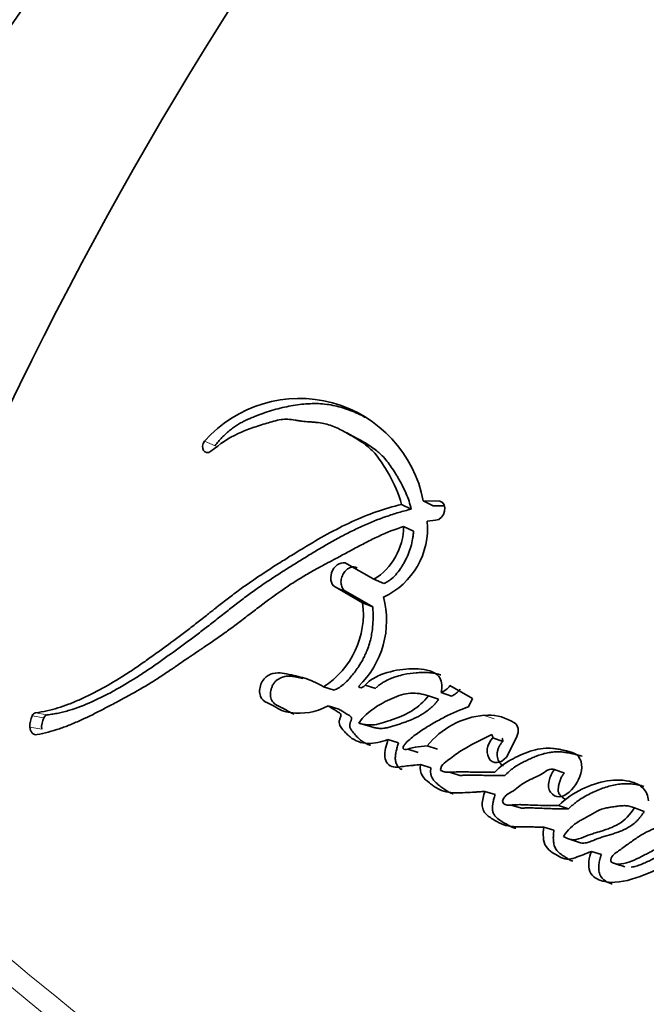
# Model space of a CAD drawing. Units: millimetres. Extents: x 0 to 1478, y 0 to 1758.
# Drawn here: x 944 to 951, y 282 to 294 of the extents above; entities that cross this region are included whole.
import ezdxf
from ezdxf import colors
from ezdxf.entities.mleader import LeaderData, LeaderLine
from ezdxf.math import Vec2, Vec3

# ---------------------------------------------------------------- set-up
doc = ezdxf.new("R2010")
doc.units = ezdxf.units.MM
doc.layers.add('DV6_Défaut', color=7, linetype='Continuous')
doc.layers.add('Défaut', color=7, linetype='Continuous')

# ---------------------------------------------------------------- blocks, each defined once
blk = doc.blocks.new('_DOT')
at = {"color": 0}
blk.add_line((0, 0), (-1, 0), dxfattribs=at)
at = {"color": 0, "const_width": 0.333}
blk.add_lwpolyline([(-0.1665, 0, 1), (0.1665, 0, 1)], format="xyb", close=True, dxfattribs=at)
blk = doc.blocks.new('SE5')
at = {"layer": 'DV6_Défaut', "color": 7, "linetype": 'Continuous', "lineweight": 35}
for p, q in [((947.653, 288.812), (947.532, 288.874)), ((948.321, 287.942), (948.2, 288)), ((948.588, 287.984), (948.468, 288.043)), ((948.668, 288.039), (948.468, 288.043)), ((948.727, 287.981), (948.588, 287.984)), ((948.348, 287.672), (948.227, 287.729)), ((948.514, 287.796), (948.616, 287.807)), ((947.863, 287.085), (947.534, 287.275)), ((947.987, 287.034), (947.863, 287.085)), ((947.39, 286.99), (947.726, 286.796)), ((947.516, 286.94), (947.851, 286.747)), ((947.851, 286.747), (947.726, 286.796)), ((947.377, 285.727), (947.248, 285.768)), ((947.758, 285.789), (947.886, 285.747)), ((948.811, 285.655), (948.687, 285.7)), ((949.068, 285.626), (948.793, 285.785)), ((948.655, 285.616), (948.53, 285.66)), ((949.019, 285.526), (949.068, 285.626)), ((947.434, 285.497), (947.305, 285.537)), ((947.81, 285.286), (947.681, 285.325)), ((949.582, 285.327), (949.54, 285.351)), ((948.164, 285.084), (948.036, 285.123)), ((949.441, 285.101), (949.318, 285.144)), ((949.505, 284.945), (949.611, 285.161)), ((948.279, 285.006), (948.407, 284.966)), ((948.641, 285.005), (948.515, 285.046)), ((948.562, 284.78), (948.435, 284.819)), ((948.789, 284.724), (948.916, 284.685)), ((950.194, 284.713), (950.073, 284.756)), ((949.345, 284.451), (949.22, 284.49)), ((949.542, 284.322), (949.667, 284.283)), ((950.243, 284.277), (950.122, 284.318)), ((951.168, 284.243), (951.05, 284.287)), ((950.064, 284.014), (949.941, 284.053)), ((950.242, 283.909), (950.364, 283.87)), ((950.646, 283.717), (950.524, 283.756))]:
    blk.add_line(p, q, dxfattribs=at)
at = {"layer": 'DV6_Défaut', "color": 7, "linetype": 'Continuous', "lineweight": 18}
for p, q in [((945.922, 288.718), (945.795, 288.775)), ((948.709, 288.019), (948.668, 288.039)), ((947.516, 286.94), (947.39, 286.99)), ((943.871, 285.425), (943.729, 285.451)), ((943.83, 285.39), (943.687, 285.416)), ((949.335, 285.376), (949.212, 285.42)), ((943.803, 285.251), (943.659, 285.275))]:
    blk.add_line(p, q, dxfattribs=at)
at = {"layer": 'DV6_Défaut', "color": 7, "linetype": 'Continuous', "lineweight": 35}
for centre, radius, start, end in [((985.286, 269.158), 46.427, 134.6683, 161.0901), ((946.951, 287.751), 1.545, 10.9179, 138.4506), ((947.463, 287.735), 0.764, 301.5906, 359.4974), ((947.597, 287.705), 0.922, 294.6471, 5.6351), ((946.675, 286.659), 1.06, 302.7321, 7.3954), ((946.905, 286.579), 1.114, 313.7399, 15.0357), ((948.583, 285.937), 0.26, 293.6993, 323.9674), ((948.709, 285.89), 0.257, 293.4961, 323.9304), ((943.742, 285.393), 0.0599, 103.2265, 157.2747), ((943.934, 285.293), 0.275, 153.5984, 183.7545), ((944.073, 285.27), 0.271, 153.5703, 183.9748), ((943.884, 285.368), 0.0587, 102.7244, 157.3775), ((949.302, 284.417), 1.008, 95.1083, 141.371), ((949.269, 284.878), 0.545, 60.2375, 95.9736), ((949.237, 285.144), 0.0804, 0.0886, 29.9045), ((949.361, 285.1), 0.0799, 0.1993, 30.0798), ((959.109, 309.395), 27.091, 252.1361, 252.4285)]:
    blk.add_arc(centre, radius, start, end, dxfattribs=at)
at = {"layer": 'DV6_Défaut', "color": 7, "linetype": 'Continuous', "lineweight": 18}
for centre, radius, start, end in [((990.553, 339.339), 73.887, 228.26278, 238.94743), ((989.722, 337.431), 72.143, 227.91045, 238.75645)]:
    blk.add_arc(centre, radius, start, end, dxfattribs=at)
at = {"layer": 'DV6_Défaut', "color": 7, "linetype": 'Continuous', "lineweight": 35}
for centre in [(953.368, 284.226), (955.484, 283.004)]:
    blk.add_ellipse(centre, major_axis=(13.843, 23.977), ratio=0.57735, start_param=0.990216, end_param=1.936819, dxfattribs=at)
for points, knots in [([(947.764, 289.062), (947.747, 289.072), (947.7, 289.096), (947.622, 289.132), (947.499, 289.179), (947.371, 289.213), (947.237, 289.231), (947.102, 289.236), (946.929, 289.222), (946.754, 289.188), (946.613, 289.149), (946.508, 289.115), (946.421, 289.082), (946.351, 289.053), (946.299, 289.03), (946.248, 289.004), (946.197, 288.974), (946.147, 288.941), (946.098, 288.904), (946.052, 288.863), (946.006, 288.818), (945.963, 288.77), (945.936, 288.736), (945.922, 288.718)], [0, 0, 0, 0, 0.032977, 0.086665, 0.140414, 0.248529, 0.30228, 0.355689, 0.46238, 0.569895, 0.623697, 0.677377, 0.731028, 0.757874, 0.784765, 0.811762, 0.83875, 0.865533, 0.892235, 0.91901, 0.945987, 0.972991, 1, 1, 1, 1]), ([(945.872, 288.651), (945.984, 288.74), (946.084, 288.811), (946.263, 288.894), (946.315, 288.914), (946.408, 288.947), (946.433, 288.955), (946.498, 288.976), (946.527, 288.985), (946.606, 289.009), (946.673, 289.029), (946.785, 289.045), (946.838, 289.042), (946.91, 289.03), (946.912, 289.03), (946.934, 289.026), (946.939, 289.025), (946.955, 289.023), (946.972, 289.02), (947.017, 289.015), (947.039, 289.013), (947.093, 289.009), (947.104, 289.008), (947.133, 289.006), (947.15, 289.004), (947.188, 289), (947.222, 288.996), (947.302, 288.979), (947.355, 288.961), (947.465, 288.912), (947.507, 288.888), (947.589, 288.841), (947.616, 288.826), (947.657, 288.801), (947.688, 288.782), (947.753, 288.738), (947.803, 288.699), (947.925, 288.575), (947.995, 288.463), (948.112, 288.255), (948.17, 288.129), (948.2, 288)], [0, 0, 0, 0, 0.125, 0.125, 0.1875, 0.1875, 0.21875, 0.21875, 0.25, 0.25, 0.3125, 0.3125, 0.375, 0.375, 0.382813, 0.382813, 0.390625, 0.390625, 0.40625, 0.40625, 0.4375, 0.4375, 0.453125, 0.453125, 0.46875, 0.46875, 0.5, 0.5, 0.5625, 0.5625, 0.625, 0.625, 0.65625, 0.65625, 0.6875, 0.6875, 0.75, 0.75, 0.875, 0.875, 1, 1, 1, 1]), ([(947.653, 288.812), (947.663, 288.807), (947.698, 288.787), (947.758, 288.752), (947.831, 288.706), (947.889, 288.664), (947.933, 288.627), (947.975, 288.586), (948.024, 288.531), (948.077, 288.458), (948.119, 288.393), (948.151, 288.34), (948.182, 288.286), (948.219, 288.217), (948.26, 288.131), (948.295, 288.04), (948.313, 287.975), (948.321, 287.942)], [0, 0, 0, 0, 0.0324146, 0.1133476, 0.1942909, 0.2746656, 0.3146682, 0.3546053, 0.4345662, 0.5150085, 0.5960071, 0.6364963, 0.6769263, 0.7575972, 0.8381059, 0.9187363, 1, 1, 1, 1]), ([(948.2, 288), (947.991, 287.951), (947.794, 287.88), (947.488, 287.739), (947.395, 287.691), (947.192, 287.579), (947.105, 287.528), (946.976, 287.45), (946.957, 287.439), (946.909, 287.409), (946.884, 287.394), (946.83, 287.36), (946.812, 287.349), (946.759, 287.315), (946.735, 287.3), (946.693, 287.274), (946.662, 287.254), (946.615, 287.224), (946.592, 287.209), (946.55, 287.182), (946.522, 287.164), (946.475, 287.132), (946.452, 287.117), (946.387, 287.073), (946.335, 287.037), (946.247, 286.975), (946.2, 286.941), (946.106, 286.869), (946.068, 286.84), (945.992, 286.781), (945.975, 286.768), (945.937, 286.738), (945.937, 286.737), (945.915, 286.72), (945.9, 286.708), (945.848, 286.667), (945.833, 286.655), (945.799, 286.628), (945.769, 286.604), (945.709, 286.557), (945.66, 286.519), (945.525, 286.415), (945.442, 286.353), (945.301, 286.25), (945.256, 286.217), (945.173, 286.157), (945.122, 286.12), (945.041, 286.063), (944.991, 286.028), (944.907, 285.971), (944.859, 285.939), (944.641, 285.801), (944.449, 285.694), (944.23, 285.595), (944.178, 285.573), (944.087, 285.538), (944.044, 285.523), (943.917, 285.484), (943.816, 285.463), (943.729, 285.451)], [0, 0, 0, 0, 0.125, 0.125, 0.1875, 0.1875, 0.25, 0.25, 0.265625, 0.265625, 0.28125, 0.28125, 0.296875, 0.296875, 0.3125, 0.3125, 0.328125, 0.328125, 0.34375, 0.34375, 0.359375, 0.359375, 0.375, 0.375, 0.40625, 0.40625, 0.4375, 0.4375, 0.46875, 0.46875, 0.484375, 0.484375, 0.492188, 0.492188, 0.5, 0.5, 0.515625, 0.515625, 0.53125, 0.53125, 0.5625, 0.5625, 0.625, 0.625, 0.65625, 0.65625, 0.6875, 0.6875, 0.71875, 0.71875, 0.75, 0.75, 0.875, 0.875, 0.90625, 0.90625, 0.9375, 0.9375, 1, 1, 1, 1]), ([(948.321, 287.942), (948.296, 287.936), (948.244, 287.923), (948.142, 287.894), (947.964, 287.837), (947.763, 287.756), (947.565, 287.66), (947.418, 287.583), (947.272, 287.5), (947.128, 287.415), (947.008, 287.341), (946.913, 287.282), (946.818, 287.223), (946.7, 287.148), (946.559, 287.056), (946.443, 286.976), (946.352, 286.91), (946.261, 286.843), (946.171, 286.774), (946.082, 286.704), (946.015, 286.651), (945.948, 286.599), (945.882, 286.546), (945.815, 286.495), (945.727, 286.427), (945.616, 286.343), (945.505, 286.262), (945.417, 286.198), (945.328, 286.134), (945.218, 286.055), (945.086, 285.964), (944.908, 285.848), (944.729, 285.742), (944.55, 285.648), (944.369, 285.563), (944.211, 285.501), (944.075, 285.463), (944.007, 285.447), (943.939, 285.435), (943.894, 285.428), (943.871, 285.425)], [0, 0, 0, 0, 0.015753, 0.031449, 0.062719, 0.124989, 0.156122, 0.187302, 0.218543, 0.249841, 0.281142, 0.296787, 0.31243, 0.343708, 0.374971, 0.406221, 0.421845, 0.437473, 0.468742, 0.484381, 0.500022, 0.515663, 0.531302, 0.546932, 0.562548, 0.59375, 0.624922, 0.640501, 0.656077, 0.687218, 0.718351, 0.749496, 0.811948, 0.843342, 0.874724, 0.937209, 0.952841, 0.968509, 0.984227, 1, 1, 1, 1]), ([(943.746, 285.184), (943.833, 285.2), (943.933, 285.227), (944.062, 285.271), (944.106, 285.287), (944.197, 285.323), (944.248, 285.346), (944.374, 285.403), (944.469, 285.45), (944.605, 285.521), (944.643, 285.541), (944.719, 285.582), (944.745, 285.596), (944.792, 285.621), (944.808, 285.63), (944.932, 285.697), (945.013, 285.743), (945.153, 285.827), (945.2, 285.857), (945.286, 285.913), (945.338, 285.948), (945.388, 285.982), (945.398, 285.989), (945.421, 286.004), (945.439, 286.017), (945.458, 286.03), (945.485, 286.048), (945.542, 286.088), (945.56, 286.1), (945.592, 286.122), (945.603, 286.129), (945.625, 286.144), (945.643, 286.156), (945.662, 286.169), (945.689, 286.187), (945.732, 286.216), (945.745, 286.225), (945.768, 286.24), (945.774, 286.244), (945.837, 286.286), (945.876, 286.313), (945.972, 286.379), (946.02, 286.413), (946.081, 286.458), (946.103, 286.474), (946.149, 286.508), (946.176, 286.529), (946.239, 286.576), (946.288, 286.614), (946.379, 286.683), (946.42, 286.715), (946.572, 286.83), (946.651, 286.888), (946.798, 286.99), (946.842, 287.019), (946.938, 287.081), (946.99, 287.112), (947.077, 287.164), (947.134, 287.196), (947.201, 287.232), (947.231, 287.249), (947.262, 287.265), (947.274, 287.272), (947.298, 287.285), (947.316, 287.294), (947.335, 287.304), (947.343, 287.308), (947.372, 287.324), (947.38, 287.328), (947.392, 287.334), (947.392, 287.334), (947.428, 287.353), (947.449, 287.365), (947.52, 287.402), (947.564, 287.426), (947.677, 287.487), (947.716, 287.508), (947.822, 287.562), (947.867, 287.585), (948.023, 287.658), (948.12, 287.696), (948.227, 287.729)], [0, 0, 0, 0, 0.0625, 0.0625, 0.09375, 0.09375, 0.125, 0.125, 0.1875, 0.1875, 0.21875, 0.21875, 0.234375, 0.234375, 0.25, 0.25, 0.3125, 0.3125, 0.34375, 0.34375, 0.375, 0.375, 0.382812, 0.382812, 0.390625, 0.390625, 0.40625, 0.40625, 0.421875, 0.421875, 0.429688, 0.429688, 0.4375, 0.4375, 0.453125, 0.453125, 0.460938, 0.460938, 0.46875, 0.46875, 0.5, 0.5, 0.53125, 0.53125, 0.546875, 0.546875, 0.5625, 0.5625, 0.59375, 0.59375, 0.625, 0.625, 0.6875, 0.6875, 0.71875, 0.71875, 0.75, 0.75, 0.78125, 0.78125, 0.796875, 0.796875, 0.804688, 0.804688, 0.8125, 0.8125, 0.820312, 0.820312, 0.824219, 0.824219, 0.828125, 0.828125, 0.84375, 0.84375, 0.875, 0.875, 0.90625, 0.90625, 0.9375, 0.9375, 1, 1, 1, 1]), ([(948.348, 287.672), (948.347, 287.656), (948.345, 287.625), (948.336, 287.561), (948.317, 287.482), (948.285, 287.388), (948.249, 287.314), (948.216, 287.257), (948.181, 287.202), (948.132, 287.138), (948.075, 287.084), (948.026, 287.051), (948, 287.039), (947.987, 287.034)], [0, 0, 0, 0, 0.063348, 0.125363, 0.250688, 0.37544, 0.500135, 0.562913, 0.625165, 0.749162, 0.874667, 0.937024, 1, 1, 1, 1]), ([(947.534, 287.275), (947.478, 287.307), (947.397, 287.268), (947.321, 287.118), (947.333, 287.022), (947.39, 286.99)], [0, 0, 0, 0, 0.5, 0.5, 1, 1, 1, 1]), ([(947.659, 287.223), (947.652, 287.227), (947.638, 287.233), (947.614, 287.236), (947.59, 287.234), (947.565, 287.225), (947.542, 287.211), (947.52, 287.192), (947.5, 287.169), (947.484, 287.143), (947.472, 287.114), (947.464, 287.083), (947.461, 287.053), (947.463, 287.024), (947.47, 286.997), (947.481, 286.973), (947.496, 286.954), (947.509, 286.945), (947.516, 286.94)], [0, 0, 0, 0, 0.062619, 0.125377, 0.187776, 0.250469, 0.312737, 0.375228, 0.437539, 0.499776, 0.56222, 0.62436, 0.686921, 0.749253, 0.811843, 0.874539, 0.937039, 1, 1, 1, 1]), ([(947.851, 286.747), (947.852, 286.727), (947.853, 286.693), (947.854, 286.644), (947.854, 286.59), (947.851, 286.526), (947.841, 286.426), (947.819, 286.321), (947.785, 286.223), (947.756, 286.157), (947.723, 286.091), (947.671, 286.004), (947.608, 285.92), (947.544, 285.847), (947.501, 285.805), (947.464, 285.777), (947.426, 285.751), (947.397, 285.737), (947.377, 285.727)], [0, 0, 0, 0, 0.050001, 0.087402, 0.124735, 0.186869, 0.249148, 0.374036, 0.445017, 0.498731, 0.5488, 0.623508, 0.748616, 0.811052, 0.87363, 0.905281, 0.936842, 1, 1, 1, 1]), ([(947.248, 285.768), (947.18, 285.81), (947.118, 285.841), (947.008, 285.877), (946.975, 285.886), (946.898, 285.905), (946.87, 285.912), (946.784, 285.93), (946.752, 285.938), (946.681, 285.942), (946.639, 285.938), (946.564, 285.907), (946.525, 285.88), (946.474, 285.79), (946.462, 285.735), (946.476, 285.642), (946.501, 285.608), (946.571, 285.565), (946.601, 285.556), (946.711, 285.492), (946.767, 285.462), (947.005, 285.435), (947.145, 285.45), (947.305, 285.537)], [0, 0, 0, 0, 0.125, 0.125, 0.1875, 0.1875, 0.25, 0.25, 0.3125, 0.3125, 0.375, 0.375, 0.4375, 0.4375, 0.5, 0.5, 0.5625, 0.5625, 0.625, 0.625, 0.75, 0.75, 1, 1, 1, 1]), ([(948.687, 285.7), (948.702, 285.763), (948.697, 285.83), (948.641, 285.924), (948.6, 285.946), (948.498, 285.98), (948.455, 285.986), (948.354, 285.992), (948.304, 285.99), (948.156, 285.977), (948.051, 285.957), (947.905, 285.898), (947.85, 285.87), (947.764, 285.804), (947.719, 285.723), (947.675, 285.774)], [0, 0, 0, 0, 0.125, 0.125, 0.25, 0.25, 0.375, 0.375, 0.5, 0.5, 0.75, 0.75, 0.875, 0.875, 1, 1, 1, 1]), ([(948.682, 285.914), (948.679, 285.915), (948.665, 285.92), (948.638, 285.927), (948.59, 285.937), (948.529, 285.944), (948.467, 285.945), (948.417, 285.943), (948.343, 285.938), (948.252, 285.926), (948.151, 285.9), (948.076, 285.874), (948.018, 285.847), (947.97, 285.819), (947.934, 285.795), (947.909, 285.774), (947.896, 285.761), (947.894, 285.758)], [0, 0, 0, 0, 0.012463, 0.059042, 0.105591, 0.198984, 0.292331, 0.338767, 0.385122, 0.570119, 0.676207, 0.75646, 0.849942, 0.896689, 0.94364, 0.990554, 1, 1, 1, 1]), ([(946.998, 285.871), (946.984, 285.874), (946.962, 285.879), (946.93, 285.886), (946.903, 285.892), (946.875, 285.897), (946.847, 285.9), (946.819, 285.9), (946.781, 285.898), (946.742, 285.888), (946.704, 285.869), (946.676, 285.851), (946.651, 285.827), (946.63, 285.796), (946.614, 285.762), (946.603, 285.725), (946.598, 285.687), (946.6, 285.65), (946.609, 285.616), (946.624, 285.587), (946.645, 285.565), (946.664, 285.551), (946.681, 285.542), (946.693, 285.535), (946.706, 285.529), (946.723, 285.522), (946.745, 285.511), (946.769, 285.497), (946.794, 285.482), (946.819, 285.468), (946.844, 285.454), (946.867, 285.443), (946.883, 285.437), (946.889, 285.434)], [0, 0, 0, 0, 0.048278, 0.0812859, 0.1142946, 0.1472416, 0.1800753, 0.212855, 0.2457437, 0.3117995, 0.3448874, 0.3776738, 0.4107039, 0.443575, 0.4765986, 0.5096562, 0.5425057, 0.5755475, 0.6086029, 0.641729, 0.6749433, 0.7080572, 0.7247223, 0.7413865, 0.7580569, 0.7747301, 0.8080612, 0.841394, 0.8747427, 0.9080894, 0.9414191, 0.9747601, 1, 1, 1, 1]), ([(947.681, 285.325), (947.732, 285.406), (947.801, 285.462), (947.942, 285.557), (948.007, 285.593), (948.168, 285.662), (948.239, 285.685), (948.385, 285.697), (948.459, 285.68), (948.53, 285.66)], [0, 0, 0, 0, 0.25, 0.25, 0.5, 0.5, 0.75, 0.75, 1, 1, 1, 1]), ([(948.53, 285.66), (948.473, 285.583), (948.409, 285.527), (948.261, 285.434), (948.198, 285.407), (948.097, 285.371), (948.085, 285.367), (948.039, 285.351), (948.023, 285.345), (947.975, 285.33), (947.93, 285.316), (947.829, 285.295), (947.746, 285.305), (947.681, 285.325)], [0, 0, 0, 0, 0.25, 0.25, 0.5, 0.5, 0.5625, 0.5625, 0.625, 0.625, 0.75, 0.75, 1, 1, 1, 1]), ([(948.655, 285.616), (948.648, 285.606), (948.634, 285.588), (948.604, 285.553), (948.564, 285.514), (948.514, 285.473), (948.444, 285.426), (948.372, 285.388), (948.299, 285.357), (948.244, 285.337), (948.199, 285.321), (948.162, 285.309), (948.125, 285.296), (948.079, 285.282), (948.025, 285.268), (947.979, 285.261), (947.942, 285.26), (947.915, 285.261), (947.888, 285.265), (947.862, 285.271), (947.836, 285.278), (947.819, 285.283), (947.81, 285.286)], [0, 0, 0, 0, 0.031466, 0.06269, 0.124783, 0.187211, 0.250067, 0.374455, 0.436583, 0.498847, 0.561234, 0.592447, 0.623652, 0.685946, 0.748059, 0.810211, 0.84153, 0.873202, 0.90492, 0.936588, 0.968275, 1, 1, 1, 1]), ([(947.305, 285.537), (947.337, 285.517), (947.372, 285.494), (947.419, 285.466), (947.44, 285.456), (947.458, 285.436), (947.464, 285.423), (947.456, 285.394), (947.45, 285.382), (947.437, 285.349), (947.437, 285.319), (947.459, 285.275), (947.468, 285.266), (947.503, 285.223), (947.514, 285.211), (947.541, 285.183), (947.557, 285.168), (947.634, 285.107), (947.709, 285.078), (947.874, 285.076), (947.952, 285.096), (948.036, 285.123)], [0, 0, 0, 0, 0.125, 0.125, 0.1875, 0.1875, 0.21875, 0.21875, 0.25, 0.25, 0.3125, 0.3125, 0.375, 0.375, 0.4375, 0.4375, 0.5, 0.5, 0.75, 0.75, 1, 1, 1, 1]), ([(947.434, 285.497), (947.443, 285.492), (947.455, 285.484), (947.471, 285.474), (947.488, 285.463), (947.508, 285.451), (947.529, 285.438), (947.543, 285.43), (947.552, 285.425), (947.56, 285.42), (947.57, 285.414), (947.582, 285.404), (947.59, 285.392), (947.591, 285.379), (947.589, 285.369), (947.586, 285.36), (947.583, 285.352), (947.581, 285.346), (947.578, 285.34), (947.575, 285.332), (947.572, 285.322), (947.568, 285.309), (947.567, 285.293), (947.571, 285.274), (947.578, 285.258), (947.586, 285.244), (947.599, 285.227), (947.615, 285.206), (947.636, 285.182), (947.657, 285.159), (947.678, 285.137), (947.709, 285.111), (947.751, 285.083), (947.792, 285.064), (947.817, 285.056), (947.823, 285.054)], [0, 0, 0, 0, 0.0475658, 0.0713461, 0.0951262, 0.1426889, 0.1902643, 0.2140627, 0.2259646, 0.2378629, 0.2616421, 0.2855714, 0.3102669, 0.3226843, 0.3351231, 0.34744, 0.3597379, 0.365894, 0.3720513, 0.3843528, 0.3966058, 0.4088721, 0.4333793, 0.4579611, 0.4826011, 0.5069966, 0.5313461, 0.5801487, 0.6289121, 0.6774594, 0.7257942, 0.7740053, 0.8706672, 0.9685522, 1, 1, 1, 1]), ([(948.515, 285.046), (948.468, 285.044), (948.415, 285.039), (948.349, 285.027), (948.321, 285.02), (948.276, 285.005), (948.247, 284.992), (948.22, 285.014), (948.218, 285.028), (948.239, 285.063), (948.244, 285.069), (948.28, 285.106), (948.296, 285.121), (948.364, 285.179), (948.402, 285.206), (948.477, 285.255), (948.494, 285.266), (948.547, 285.298), (948.567, 285.31), (948.635, 285.35), (948.685, 285.377), (948.821, 285.447), (948.923, 285.489), (949.019, 285.526)], [0, 0, 0, 0, 0.125, 0.125, 0.1875, 0.1875, 0.25, 0.25, 0.28125, 0.28125, 0.3125, 0.3125, 0.375, 0.375, 0.5, 0.5, 0.5625, 0.5625, 0.625, 0.625, 0.75, 0.75, 1, 1, 1, 1]), ([(948.036, 285.123), (948.016, 285.056), (947.991, 284.979), (948.005, 284.847), (948.047, 284.797), (948.159, 284.781), (948.206, 284.796), (948.284, 284.803), (948.289, 284.803), (948.33, 284.807), (948.341, 284.808), (948.372, 284.811), (948.412, 284.816), (948.435, 284.819)], [0, 0, 0, 0, 0.25, 0.25, 0.5, 0.5, 0.75, 0.75, 0.8125, 0.8125, 0.875, 0.875, 1, 1, 1, 1]), ([(948.164, 285.084), (948.159, 285.067), (948.149, 285.032), (948.138, 284.989), (948.131, 284.954), (948.127, 284.928), (948.125, 284.901), (948.126, 284.875), (948.13, 284.851), (948.138, 284.828), (948.148, 284.808), (948.16, 284.792), (948.174, 284.776), (948.19, 284.764), (948.204, 284.759), (948.209, 284.757)], [0, 0, 0, 0, 0.1344214, 0.2687541, 0.3360163, 0.4034741, 0.4705791, 0.5381091, 0.6051201, 0.6721938, 0.73983, 0.8072187, 0.8524505, 0.9417897, 1, 1, 1, 1]), ([(949.341, 284.725), (949.278, 284.723), (949.228, 284.723), (949.139, 284.724), (949.12, 284.725), (949.065, 284.726), (949.049, 284.727), (949.033, 284.727), (949.011, 284.728), (948.973, 284.729), (948.938, 284.729), (948.888, 284.728), (948.855, 284.727), (948.799, 284.724), (948.768, 284.722), (948.729, 284.728), (948.715, 284.731), (948.69, 284.742), (948.673, 284.748), (948.695, 284.813), (948.715, 284.83), (948.77, 284.874), (948.789, 284.886), (948.852, 284.932), (948.876, 284.949), (948.921, 284.981), (948.95, 285), (949.089, 285.082), (949.194, 285.128), (949.307, 285.184)], [0, 0, 0, 0, 0.125, 0.125, 0.1875, 0.1875, 0.21875, 0.21875, 0.25, 0.25, 0.3125, 0.3125, 0.375, 0.375, 0.4375, 0.4375, 0.46875, 0.46875, 0.5, 0.5, 0.5625, 0.5625, 0.625, 0.625, 0.6875, 0.6875, 0.75, 0.75, 1, 1, 1, 1]), ([(949.318, 285.144), (949.24, 285.073), (949.227, 284.935), (949.345, 284.811), (949.456, 284.843), (949.505, 284.945)], [0, 0, 0, 0, 0.5, 0.5, 1, 1, 1, 1]), ([(949.441, 285.101), (949.432, 285.092), (949.415, 285.074), (949.394, 285.04), (949.38, 285.003), (949.371, 284.964), (949.371, 284.926), (949.377, 284.889), (949.39, 284.857), (949.409, 284.83), (949.43, 284.813), (949.445, 284.806), (949.45, 284.804)], [0, 0, 0, 0, 0.103852, 0.207989, 0.311771, 0.415695, 0.520036, 0.624157, 0.728475, 0.833183, 0.937653, 1, 1, 1, 1]), ([(950.073, 284.756), (950.037, 284.72), (950.017, 284.666), (949.993, 284.568), (949.992, 284.514), (950.055, 284.444), (950.089, 284.422), (950.171, 284.424), (950.212, 284.448), (950.326, 284.55), (950.386, 284.644), (950.41, 284.796), (950.404, 284.848), (950.362, 284.928), (950.329, 284.952), (950.268, 284.974), (950.253, 284.978), (950.22, 284.985), (950.217, 284.986), (950.186, 284.993), (950.179, 284.994), (950.158, 284.999), (950.131, 285.004), (950.094, 285.01), (950.071, 285.014), (949.979, 285.023), (949.89, 285.015), (949.724, 284.968), (949.637, 284.926), (949.492, 284.853), (949.405, 284.791), (949.341, 284.725)], [0, 0, 0, 0, 0.0625, 0.0625, 0.125, 0.125, 0.1875, 0.1875, 0.25, 0.25, 0.375, 0.375, 0.4375, 0.4375, 0.5, 0.5, 0.53125, 0.53125, 0.546875, 0.546875, 0.5625, 0.5625, 0.59375, 0.59375, 0.625, 0.625, 0.75, 0.75, 0.875, 0.875, 1, 1, 1, 1]), ([(950.409, 284.921), (950.409, 284.921), (950.399, 284.925), (950.38, 284.931), (950.355, 284.937), (950.336, 284.941), (950.316, 284.945), (950.292, 284.951), (950.262, 284.957), (950.223, 284.964), (950.183, 284.97), (950.143, 284.973), (950.102, 284.974), (950.052, 284.972), (949.99, 284.963), (949.928, 284.948), (949.867, 284.928), (949.817, 284.908), (949.777, 284.89), (949.747, 284.876), (949.717, 284.861), (949.677, 284.842), (949.628, 284.816), (949.57, 284.779), (949.516, 284.735), (949.482, 284.701), (949.465, 284.684)], [0, 0, 0, 0, 0.0014636, 0.0328798, 0.0642453, 0.0799287, 0.0956132, 0.1269831, 0.158358, 0.1897468, 0.252611, 0.2839206, 0.3150835, 0.3771609, 0.4392678, 0.501752, 0.5643189, 0.6265944, 0.6577078, 0.6888213, 0.7199374, 0.751061, 0.8134045, 0.8758139, 0.9378132, 1, 1, 1, 1]), ([(948.435, 284.819), (948.427, 284.764), (948.432, 284.718), (948.482, 284.641), (948.506, 284.623), (948.562, 284.579), (948.575, 284.568), (948.605, 284.547), (948.624, 284.535), (948.671, 284.508), (948.708, 284.492), (948.827, 284.468), (948.899, 284.471), (949.023, 284.476), (949.056, 284.478), (949.111, 284.482), (949.115, 284.482), (949.131, 284.483), (949.14, 284.484), (949.17, 284.486), (949.193, 284.488), (949.22, 284.49)], [0, 0, 0, 0, 0.125, 0.125, 0.25, 0.25, 0.3125, 0.3125, 0.375, 0.375, 0.5, 0.5, 0.75, 0.75, 0.875, 0.875, 0.90625, 0.90625, 0.9375, 0.9375, 1, 1, 1, 1]), ([(948.562, 284.78), (948.56, 284.768), (948.557, 284.742), (948.558, 284.711), (948.563, 284.687), (948.57, 284.665), (948.584, 284.641), (948.603, 284.616), (948.624, 284.594), (948.647, 284.575), (948.67, 284.556), (948.694, 284.538), (948.725, 284.514), (948.766, 284.487), (948.806, 284.468), (948.829, 284.459), (948.834, 284.458)], [0, 0, 0, 0, 0.068967, 0.138079, 0.172462, 0.207012, 0.2761, 0.345189, 0.414206, 0.482792, 0.551261, 0.619702, 0.688131, 0.825155, 0.963037, 1, 1, 1, 1]), ([(950.122, 284.318), (950.062, 284.317), (950.003, 284.317), (949.89, 284.319), (949.838, 284.32), (949.757, 284.324), (949.747, 284.324), (949.713, 284.326), (949.697, 284.326), (949.677, 284.327), (949.656, 284.328), (949.63, 284.328), (949.614, 284.327), (949.573, 284.326), (949.537, 284.321), (949.488, 284.32), (949.449, 284.329), (949.433, 284.371), (949.441, 284.392), (949.461, 284.424), (949.472, 284.436), (949.513, 284.469), (949.54, 284.479), (949.626, 284.538), (949.672, 284.581), (949.79, 284.644), (949.851, 284.665), (949.956, 284.726), (950.018, 284.785), (950.073, 284.756)], [0, 0, 0, 0, 0.125, 0.125, 0.25, 0.25, 0.28125, 0.28125, 0.3125, 0.3125, 0.34375, 0.34375, 0.375, 0.375, 0.4375, 0.4375, 0.5, 0.5, 0.53125, 0.53125, 0.5625, 0.5625, 0.625, 0.625, 0.75, 0.75, 0.875, 0.875, 1, 1, 1, 1]), ([(949.465, 284.684), (949.436, 284.684), (949.393, 284.683), (949.336, 284.683), (949.293, 284.683), (949.251, 284.684), (949.208, 284.686), (949.166, 284.687), (949.109, 284.689), (949.052, 284.69), (948.996, 284.689), (948.964, 284.687), (948.942, 284.686), (948.93, 284.685), (948.921, 284.685), (948.916, 284.685)], [0, 0, 0, 0, 0.155348, 0.233018, 0.310697, 0.388389, 0.466091, 0.543796, 0.621494, 0.776853, 0.854532, 0.932243, 0.951679, 0.971114, 1, 1, 1, 1]), ([(950.194, 284.713), (950.185, 284.703), (950.172, 284.69), (950.159, 284.667), (950.148, 284.644), (950.139, 284.619), (950.131, 284.594), (950.124, 284.569), (950.118, 284.537), (950.116, 284.504), (950.12, 284.48), (950.128, 284.459), (950.145, 284.436), (950.168, 284.416), (950.188, 284.401), (950.201, 284.395), (950.205, 284.393)], [0, 0, 0, 0, 0.095539, 0.143507, 0.191683, 0.287246, 0.335211, 0.383298, 0.479133, 0.575219, 0.623556, 0.67155, 0.767822, 0.864128, 0.960315, 1, 1, 1, 1]), ([(951.22, 284.374), (951.219, 284.437), (951.191, 284.489), (951.117, 284.566), (951.073, 284.588), (950.921, 284.633), (950.822, 284.635), (950.506, 284.582), (950.298, 284.485), (950.122, 284.318)], [0, 0, 0, 0, 0.125, 0.125, 0.25, 0.25, 0.5, 0.5, 1, 1, 1, 1]), ([(949.22, 284.49), (949.205, 284.441), (949.19, 284.382), (949.186, 284.284), (949.205, 284.237), (949.256, 284.19), (949.269, 284.181), (949.309, 284.156), (949.326, 284.145), (949.373, 284.117), (949.415, 284.094), (949.487, 284.069), (949.526, 284.062), (949.592, 284.057), (949.608, 284.056), (949.654, 284.056), (949.665, 284.056), (949.721, 284.056), (949.734, 284.056), (949.776, 284.055), (949.794, 284.055), (949.84, 284.054), (949.852, 284.054), (949.906, 284.053), (949.928, 284.053), (949.941, 284.053)], [0, 0, 0, 0, 0.125, 0.125, 0.25, 0.25, 0.3125, 0.3125, 0.375, 0.375, 0.5, 0.5, 0.625, 0.625, 0.6875, 0.6875, 0.75, 0.75, 0.8125, 0.8125, 0.875, 0.875, 0.9375, 0.9375, 1, 1, 1, 1]), ([(951.165, 284.549), (951.156, 284.552), (951.136, 284.559), (951.103, 284.568), (951.053, 284.577), (950.99, 284.584), (950.912, 284.583), (950.835, 284.575), (950.757, 284.558), (950.68, 284.535), (950.603, 284.506), (950.502, 284.462), (950.416, 284.415), (950.346, 284.365), (950.311, 284.338), (950.277, 284.308), (950.254, 284.288), (950.243, 284.277)], [0, 0, 0, 0, 0.0289246, 0.0695321, 0.1101603, 0.1916919, 0.2726573, 0.3532225, 0.4339794, 0.5151937, 0.5959663, 0.6763445, 0.8367787, 0.8772163, 0.9179802, 0.9589915, 1, 1, 1, 1]), ([(949.345, 284.451), (949.342, 284.442), (949.335, 284.417), (949.325, 284.378), (949.317, 284.334), (949.313, 284.295), (949.314, 284.262), (949.319, 284.238), (949.327, 284.215), (949.342, 284.191), (949.364, 284.168), (949.389, 284.148), (949.415, 284.131), (949.441, 284.115), (949.467, 284.099), (949.493, 284.083), (949.529, 284.064), (949.564, 284.048), (949.591, 284.04), (949.598, 284.038)], [0, 0, 0, 0, 0.039763, 0.119012, 0.178483, 0.238356, 0.298113, 0.328136, 0.357996, 0.417953, 0.47789, 0.537719, 0.597275, 0.656792, 0.716304, 0.775824, 0.835394, 0.954792, 1, 1, 1, 1]), ([(950.243, 284.277), (950.214, 284.277), (950.156, 284.276), (950.069, 284.277), (949.982, 284.28), (949.911, 284.283), (949.853, 284.285), (949.81, 284.287), (949.767, 284.288), (949.724, 284.288), (949.691, 284.286), (949.672, 284.284), (949.668, 284.284), (949.667, 284.283)], [0, 0, 0, 0, 0.1501952, 0.3003878, 0.4506121, 0.6008786, 0.6760238, 0.7511649, 0.8262782, 0.9013838, 0.9765902, 0.9954266, 1, 1, 1, 1]), ([(950.18, 283.94), (950.237, 284.019), (950.293, 284.078), (950.391, 284.136), (950.404, 284.143), (950.449, 284.167), (950.466, 284.176), (950.514, 284.204), (950.558, 284.231), (950.627, 284.265), (950.666, 284.278), (950.729, 284.292), (950.745, 284.294), (950.788, 284.301), (950.811, 284.305), (950.838, 284.308), (950.865, 284.312), (950.901, 284.315), (950.923, 284.316), (950.977, 284.313), (951.016, 284.302), (951.05, 284.287)], [0, 0, 0, 0, 0.25, 0.25, 0.3125, 0.3125, 0.375, 0.375, 0.5, 0.5, 0.625, 0.625, 0.6875, 0.6875, 0.75, 0.75, 0.8125, 0.8125, 0.875, 0.875, 1, 1, 1, 1]), ([(951.05, 284.287), (950.999, 284.21), (950.929, 284.134), (950.824, 284.072), (950.78, 284.052), (950.727, 284.032), (950.705, 284.024), (950.678, 284.015), (950.666, 284.011), (950.649, 284.006), (950.633, 284.001), (950.624, 283.998), (950.611, 283.994), (950.587, 283.987), (950.581, 283.985), (950.548, 283.975), (950.532, 283.97), (950.472, 283.95), (950.44, 283.935), (950.313, 283.887), (950.249, 283.893), (950.18, 283.94)], [0, 0, 0, 0, 0.25, 0.25, 0.375, 0.375, 0.4375, 0.4375, 0.46875, 0.46875, 0.5, 0.5, 0.53125, 0.53125, 0.5625, 0.5625, 0.625, 0.625, 0.75, 0.75, 1, 1, 1, 1]), ([(951.168, 284.243), (951.161, 284.233), (951.148, 284.214), (951.128, 284.185), (951.106, 284.158), (951.083, 284.132), (951.058, 284.108), (951.024, 284.08), (950.978, 284.05), (950.922, 284.021), (950.865, 283.997), (950.816, 283.98), (950.778, 283.968), (950.749, 283.959), (950.72, 283.95), (950.681, 283.939), (950.643, 283.927), (950.604, 283.913), (950.581, 283.904), (950.562, 283.897), (950.543, 283.889), (950.519, 283.879), (950.49, 283.869), (950.461, 283.861), (950.437, 283.857), (950.418, 283.856), (950.4, 283.857), (950.381, 283.861), (950.368, 283.866), (950.364, 283.868)], [0, 0, 0, 0, 0.033823, 0.06752, 0.101131, 0.134786, 0.168729, 0.202783, 0.270268, 0.337925, 0.405916, 0.473791, 0.507734, 0.541688, 0.575648, 0.609607, 0.677498, 0.711436, 0.745374, 0.762346, 0.77932, 0.813261, 0.847205, 0.881229, 0.91499, 0.931793, 0.948647, 0.982779, 1, 1, 1, 1]), ([(951.739, 284.024), (951.654, 283.975), (951.585, 283.936), (951.454, 283.863), (951.422, 283.846), (951.354, 283.809), (951.345, 283.805), (951.305, 283.783), (951.282, 283.77), (951.23, 283.742), (951.214, 283.733), (951.178, 283.714), (951.153, 283.702), (951.099, 283.675), (951.053, 283.653), (950.973, 283.622), (950.928, 283.607), (950.849, 283.597), (950.798, 283.605), (950.756, 283.634), (950.758, 283.669), (950.786, 283.713), (950.802, 283.725), (950.87, 283.772), (950.892, 283.788), (950.964, 283.84), (950.981, 283.853), (951.014, 283.877), (951.038, 283.894), (951.089, 283.929), (951.135, 283.959), (951.211, 284), (951.252, 284.019), (951.339, 284.054), (951.374, 284.066), (951.444, 284.09), (951.456, 284.093), (951.511, 284.111), (951.527, 284.115), (951.584, 284.141), (951.603, 284.21), (951.604, 284.256)], [0, 0, 0, 0, 0.125, 0.125, 0.1875, 0.1875, 0.21875, 0.21875, 0.25, 0.25, 0.28125, 0.28125, 0.3125, 0.3125, 0.375, 0.375, 0.4375, 0.4375, 0.5, 0.5, 0.53125, 0.53125, 0.5625, 0.5625, 0.625, 0.625, 0.65625, 0.65625, 0.6875, 0.6875, 0.75, 0.75, 0.8125, 0.8125, 0.875, 0.875, 0.90625, 0.90625, 0.9375, 0.9375, 1, 1, 1, 1]), ([(949.941, 284.053), (949.931, 283.969), (949.927, 283.877), (950.01, 283.755), (950.074, 283.723), (950.155, 283.679), (950.19, 283.665), (950.252, 283.66), (950.286, 283.667), (950.396, 283.702), (950.451, 283.728), (950.524, 283.756)], [0, 0, 0, 0, 0.25, 0.25, 0.5, 0.5, 0.625, 0.625, 0.75, 0.75, 1, 1, 1, 1]), ([(950.064, 284.014), (950.062, 283.993), (950.057, 283.951), (950.057, 283.889), (950.065, 283.838), (950.078, 283.802), (950.092, 283.778), (950.108, 283.758), (950.127, 283.74), (950.147, 283.724), (950.167, 283.71), (950.188, 283.696), (950.209, 283.682), (950.23, 283.669), (950.251, 283.656), (950.273, 283.645), (950.288, 283.639), (950.295, 283.636)], [0, 0, 0, 0, 0.110994, 0.221829, 0.333252, 0.389244, 0.445053, 0.500767, 0.556831, 0.612555, 0.668159, 0.723746, 0.779335, 0.834937, 0.890603, 0.946457, 1, 1, 1, 1]), ([(951.855, 283.979), (951.835, 283.968), (951.795, 283.945), (951.715, 283.899), (951.615, 283.844), (951.495, 283.779), (951.405, 283.731), (951.345, 283.699), (951.305, 283.677), (951.255, 283.652), (951.194, 283.623), (951.143, 283.601), (951.102, 283.586), (951.071, 283.576), (951.04, 283.568), (951.019, 283.564), (951.009, 283.563)], [0, 0, 0, 0, 0.0714111, 0.1428062, 0.2855633, 0.4283064, 0.5710475, 0.606733, 0.6424204, 0.7138188, 0.7853227, 0.8568538, 0.892554, 0.9282459, 0.9640057, 1, 1, 1, 1]), ([(950.524, 283.756), (950.493, 283.681), (950.478, 283.58), (950.532, 283.442), (950.599, 283.409), (950.792, 283.358), (950.927, 283.386), (951.346, 283.521), (951.586, 283.691), (951.852, 283.845)], [0, 0, 0, 0, 0.125, 0.125, 0.25, 0.25, 0.5, 0.5, 1, 1, 1, 1]), ([(950.646, 283.717), (950.642, 283.707), (950.634, 283.687), (950.625, 283.657), (950.618, 283.626), (950.614, 283.594), (950.612, 283.563), (950.613, 283.532), (950.618, 283.502), (950.634, 283.445), (950.679, 283.399), (950.731, 283.374), (950.759, 283.363), (950.772, 283.359), (950.777, 283.358)], [0, 0, 0, 0, 0.0639039, 0.1273947, 0.191041, 0.2552305, 0.3190832, 0.3830097, 0.4473871, 0.5114217, 0.7657926, 0.8942025, 0.9583034, 1, 1, 1, 1])]:
    blk.add_open_spline(points, degree=3, knots=knots, dxfattribs=at)
for points in [[(945.795, 288.775), (945.732, 288.692), (945.797, 288.591), (945.872, 288.651)], [(948.616, 287.807), (948.733, 287.811), (948.781, 288.024), (948.668, 288.039)], [(949.611, 285.161), (949.642, 285.224), (949.629, 285.3), (949.582, 285.327)], [(943.659, 285.275), (943.663, 285.214), (943.702, 285.176), (943.746, 285.184)]]:
    blk.add_open_spline(points, degree=3, dxfattribs=at)

msp = doc.modelspace()

# ---------------------------------------------------------------- block references
at = {"layer": 'Défaut'}
msp.add_blockref('SE5', (0, 0), dxfattribs=at)

# ---------------------------------------------------------------- leaders
at = {"layer": 'Défaut', "color": 7, "linetype": 'Continuous', "lineweight": 18}
ml = msp.add_multileader_mtext('Standard', dxfattribs=at)
ml.set_content('{\\pxsm0.9;\\fSolid Edge ISO|b1||i0||c0|p34;\\W1.;09/05/2019\\P}', color=256)
ml.set_leader_properties()
ml.set_arrow_properties(name='DOT')
ml.build(insert=Vec2(0, 0))
ml.multileader.update_dxf_attribs({"leader_type": 0, "dogleg_length": 0, "arrow_head_size": 12})
ctx = ml.context
ctx.base_point, ctx.char_height, ctx.arrow_head_size, ctx.landing_gap_size = Vec3(1390.407, 1750.708), 12, 12, 4.2
notes = []
notes.append((ctx, [(0, (0, 0, 0), (0, 0), (1, 0), 1, [])]))
ctx.mtext.insert = Vec3(1392.407, 1756.828)
for ctx, leaders in notes:
    for number, flags, end, landing, length, lines in leaders:
        leader = LeaderData()
        leader.index, (leader.has_last_leader_line, leader.has_dogleg_vector, leader.attachment_direction) = number, flags
        leader.last_leader_point, leader.dogleg_vector, leader.dogleg_length = Vec3(end), Vec3(landing), length
        for number, points, colour, breaks in lines:
            line = LeaderLine()
            line.index, line.vertices, line.color, line.breaks = number, Vec3.list(points), colors.encode_raw_color(colour), breaks
            leader.lines.append(line)
        ctx.leaders.append(leader)

doc.saveas('drawing.dxf')
